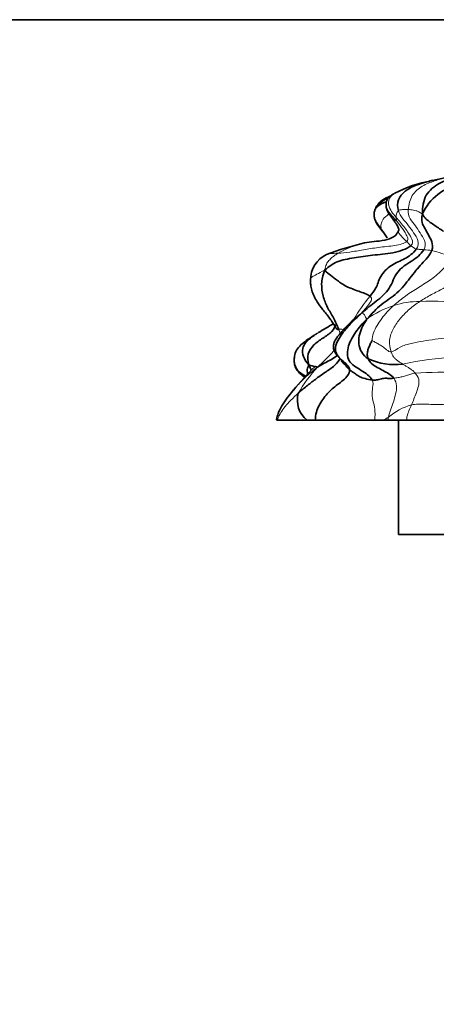
# Model space of a CAD drawing. Units: millimetres. Extents: x 0 to 1478, y 0 to 1758.
# Drawn here: x 685 to 713, y 1414 to 1481 of the extents above; entities that cross this region are included whole.
import ezdxf
from ezdxf import colors
from ezdxf.entities.mleader import LeaderData, LeaderLine
from ezdxf.math import Vec2, Vec3

# ---------------------------------------------------------------- set-up
doc = ezdxf.new("R2010")
doc.units = ezdxf.units.MM
doc.layers.add('DV2_Défaut', color=7, linetype='Continuous')
doc.layers.add('Défaut', color=7, linetype='Continuous')

# ---------------------------------------------------------------- blocks, each defined once
blk = doc.blocks.new('_DOT')
at = {"color": 0}
blk.add_line((0, 0), (-1, 0), dxfattribs=at)
at = {"color": 0, "const_width": 0.333}
blk.add_lwpolyline([(-0.1665, 0, 1), (0.1665, 0, 1)], format="xyb", close=True, dxfattribs=at)
blk = doc.blocks.new('SE1')
at = {"layer": 'DV2_Défaut', "color": 7, "linetype": 'Continuous', "lineweight": 35}
for p, q in [((630.221, 1481.024), (725.221, 1481.024)), ((714.067, 1470.281), (712.63, 1469.97)), ((709.666, 1466.557), (709.949, 1466.143)), ((703.614, 1457.945), (703.612, 1457.92)), ((702.415, 1453.724), (702.48, 1453.724)), ((702.48, 1453.724), (704.482, 1453.724)), ((704.482, 1453.724), (705.046, 1453.724)), ((705.046, 1453.724), (709.096, 1453.724)), ((709.096, 1453.724), (709.664, 1453.724)), ((709.664, 1453.724), (710, 1453.724)), ((710, 1453.724), (711.271, 1453.724)), ((710.721, 1453.724), (710.721, 1445.924)), ((711.271, 1453.724), (713.843, 1453.724)), ((754.721, 1445.924), (710.721, 1445.924))]:
    blk.add_line(p, q, dxfattribs=at)
for centre, radius, start, end in [((714.688, 1460.93), 9.283, 100.80765, 117.09948), ((715.075, 1459.795), 10.477, 100.96702, 102.39136), ((715.571, 1466.309), 3.552, 100.1646, 155.47515), ((713.771, 1443.784), 22.675, 103.73246, 110.52943), ((706.66, 1463.262), 1.948, 115.57747, 179.80662), ((712.594, 1463.371), 0.897, 124.87852, 140.63585), ((748.587, 1388.796), 83.086, 120.61878, 121.42055), ((710.457, 1461.844), 4.331, 245.3863, 277.17517), ((717.43, 1444.584), 17.823, 134.16723, 141.14314), ((705.558, 1455.085), 1.735, 164.08501, 231.68109)]:
    blk.add_arc(centre, radius, start, end, dxfattribs=at)
at = {"layer": 'DV2_Défaut', "color": 7, "linetype": 'Continuous', "lineweight": 18}
for centre, radius, start, end in [((711.086, 1467.62), 0.545, 133.9315, 187.41239), ((709.796, 1459.565), 6.393, 102.7152, 119.92593), ((712.811, 1467.217), 2.04, 231.54672, 244.20466), ((712.173, 1460.79), 4.563, 79.76931, 86.67339), ((708.075, 1446.024), 19.872, 71.63987, 75.69991), ((717.553, 1454.865), 11.42, 140.23379, 149.81946), ((712.577, 1454.969), 6.929, 108.34257, 125.47226), ((712.162, 1455.933), 5.884, 89.86844, 107.46042), ((713.033, 1437.791), 24.042, 84.24588, 92.04492), ((715.191, 1439.195), 18.825, 91.90474, 102.87068), ((713.291, 1450.045), 10.9, 137.95885, 149.60105), ((713.703, 1423.167), 33.821, 87.88604, 93.13457), ((712.719, 1450.761), 4.158, 105.75886, 130.24633), ((707.63, 1457.707), 4.473, 297.05514, 302.50194), ((712.093, 1453.499), 2.105, 168.04717, 173.86766)]:
    blk.add_arc(centre, radius, start, end, dxfattribs=at)
at = {"layer": 'DV2_Défaut', "color": 7, "linetype": 'Continuous', "lineweight": 35}
for points in [[(713.081, 1470.08), (712.857, 1470.03), (712.413, 1469.92), (711.759, 1469.686), (711.143, 1469.374), (710.637, 1468.788), (710.633, 1468.255), (710.708, 1468.013)], [(709.23, 1468.253), (709.155, 1468.19), (709.173, 1468.239), (709.195, 1468.258)], [(712.983, 1465.281), (713.065, 1465.501), (713.007, 1465.905), (712.744, 1466.371), (712.517, 1466.811), (712.279, 1467.191), (712.282, 1467.52), (712.34, 1467.784)], [(713.772, 1466.592), (713.721, 1466.625), (713.508, 1466.774), (713.189, 1466.988), (712.872, 1467.206), (712.577, 1467.444), (712.414, 1467.631), (712.34, 1467.784)], [(709.557, 1466.73), (709.585, 1466.66), (709.618, 1466.608), (709.665, 1466.558)], [(710.692, 1466.578), (710.693, 1466.584), (710.695, 1466.591), (710.698, 1466.596)], [(711.543, 1465.619), (711.266, 1465.384), (710.344, 1465.077), (708.916, 1464.989), (707.679, 1464.787), (706.47, 1464.581), (705.958, 1464.187), (705.705, 1463.966)], [(712.438, 1465.346), (712.235, 1465.01), (711.635, 1464.559), (710.534, 1463.934), (710.182, 1462.641), (709.179, 1461.808), (708.548, 1461.33), (708.211, 1461.034)], [(708.556, 1460.612), (708.898, 1460.997), (709.501, 1461.632), (710.665, 1462.332), (711.499, 1463.42), (712.297, 1464.425), (712.852, 1464.928), (712.983, 1465.281)], [(711.924, 1465.38), (711.706, 1465.105), (711.171, 1464.682), (710.2, 1464.368), (709.399, 1463.51), (709.224, 1462.678), (708.918, 1462.353), (708.774, 1462.17)], [(706.645, 1459.91), (706.533, 1460.194), (706.295, 1460.705), (705.857, 1461.404), (705.555, 1462.168), (705.428, 1463.018), (705.548, 1463.582), (705.705, 1463.966)], [(708.774, 1462.17), (708.591, 1462.306), (707.997, 1462.51), (707.129, 1462.825), (706.528, 1463.251), (706.073, 1463.618), (705.826, 1463.782), (705.705, 1463.966)], [(704.711, 1463.281), (704.711, 1463.277), (704.711, 1463.273), (704.712, 1463.269)], [(707.387, 1457.154), (707.37, 1457.423), (706.802, 1457.774), (706.221, 1458.557), (706.802, 1459.56), (707.408, 1460.267), (707.907, 1460.739), (708.211, 1461.034)], [(708.912, 1456.459), (708.756, 1456.727), (708.213, 1457.133), (707.162, 1457.666), (707.235, 1458.819), (707.793, 1459.755), (708.233, 1460.312), (708.556, 1460.612)], [(708.653, 1457.907), (708.463, 1458.029), (708.156, 1458.354), (707.99, 1458.94), (708.016, 1459.474), (708.204, 1460.017), (708.412, 1460.392), (708.556, 1460.612)], [(705.007, 1459.532), (704.875, 1459.452), (704.61, 1459.283), (704.238, 1459.008), (703.889, 1458.705), (703.65, 1458.303), (703.616, 1458.001), (703.613, 1457.929)], [(705.007, 1459.532), (704.912, 1459.47), (704.713, 1459.317), (704.403, 1459.043), (704.139, 1458.65), (704.163, 1458.044), (704.452, 1457.692), (704.597, 1457.499)], [(705.183, 1459.644), (705.149, 1459.624), (705.116, 1459.605), (705.084, 1459.585)], [(708.653, 1457.907), (708.615, 1457.987), (708.57, 1458.16), (708.606, 1458.446), (708.702, 1458.709), (708.81, 1458.965), (708.905, 1459.131), (708.924, 1459.164)], [(706.748, 1457.952), (706.698, 1457.853), (706.392, 1457.412), (705.685, 1456.977), (705.045, 1456.508), (704.428, 1456.033), (704.066, 1455.717), (703.889, 1455.56)], [(710.392, 1456.582), (710.3, 1456.705), (710.061, 1456.899), (709.655, 1457.102), (709.269, 1457.324), (708.887, 1457.549), (708.715, 1457.778), (708.653, 1457.907)], [(704.597, 1457.499), (704.667, 1457.354), (704.729, 1457.232), (704.783, 1457.122)], [(708.912, 1456.459), (708.762, 1456.483), (708.415, 1456.554), (708.036, 1456.675), (707.855, 1456.843), (707.587, 1457.007), (707.45, 1457.104), (707.387, 1457.154)], [(710.392, 1456.582), (710.295, 1456.574), (710.114, 1456.557), (709.845, 1456.588), (709.56, 1456.561), (709.205, 1456.445), (709.013, 1456.442), (708.912, 1456.459)]]:
    blk.add_open_spline(points, degree=3, dxfattribs=at)
at = {"layer": 'DV2_Défaut', "color": 7, "linetype": 'Continuous', "lineweight": 18}
for points, knots in [([(714.101, 1470.287), (714.079, 1470.283), (713.767, 1470.222), (713.171, 1470.044), (712.318, 1469.723), (711.57, 1469.095), (711.408, 1468.411), (711.378, 1468.085)], [0, 0, 0, 0, 0.018362, 0.263771, 0.509181, 0.75459, 1, 1, 1, 1]), ([(710.463, 1469.197), (710.419, 1469.172), (710.26, 1469.072), (710.037, 1468.821), (710.011, 1468.361), (710.228, 1467.931), (710.439, 1467.676), (710.545, 1467.55)], [0, 0, 0, 0, 0.08529, 0.313968, 0.542645, 0.771323, 1, 1, 1, 1]), ([(709.87, 1468.477), (709.867, 1468.442), (709.869, 1468.312), (709.94, 1468.084), (710.121, 1467.825), (710.339, 1467.577), (710.489, 1467.405), (710.562, 1467.32)], [0, 0, 0, 0, 0.083695, 0.312771, 0.541848, 0.770924, 1, 1, 1, 1]), ([(710.103, 1467.788), (710.04, 1467.753), (709.805, 1467.604), (709.583, 1467.332), (709.5, 1467.009), (709.525, 1466.806), (709.557, 1466.73)], [0, 0, 0, 0, 0.097249, 0.398166, 0.699083, 1, 1, 1, 1]), ([(710.562, 1467.32), (710.519, 1467.333), (710.407, 1467.388), (710.321, 1467.453), (710.301, 1467.477)], [0, 0, 0, 0, 0.668235, 1, 1, 1, 1]), ([(709.557, 1466.73), (709.618, 1466.643), (709.736, 1466.476), (709.861, 1466.287), (709.926, 1466.182), (709.937, 1466.163)], [0, 0, 0, 0, 0.450516, 0.901033, 1, 1, 1, 1]), ([(711.277, 1465.905), (711.202, 1465.969), (711.009, 1466.145), (710.808, 1466.381), (710.694, 1466.515), (710.69, 1466.569), (710.692, 1466.578)], [0, 0, 0, 0, 0.309908, 0.619815, 0.929723, 1, 1, 1, 1]), ([(706.607, 1465.106), (706.378, 1465.092), (706.063, 1465.099), (705.867, 1465.042), (705.807, 1465.014)], [0, 0, 0, 0, 0.625398, 1, 1, 1, 1]), ([(705.705, 1463.966), (705.459, 1463.843), (705.105, 1463.652), (704.814, 1463.486), (704.722, 1463.38), (704.711, 1463.301), (704.711, 1463.281)], [0, 0, 0, 0, 0.300498, 0.600996, 0.901494, 1, 1, 1, 1]), ([(706.271, 1460.293), (706.161, 1460.227), (705.9, 1460.064), (705.473, 1459.815), (705.162, 1459.626), (705.007, 1459.532)], [0, 0, 0, 0, 0.262622, 0.631311, 1, 1, 1, 1]), ([(706.995, 1459.894), (706.972, 1459.903), (706.899, 1459.925), (706.781, 1459.928), (706.686, 1459.914), (706.645, 1459.91)], [0, 0, 0, 0, 0.1910968, 0.5955484, 1, 1, 1, 1]), ([(705.196, 1457.344), (705.389, 1457.529), (705.691, 1457.812), (706.066, 1458.177), (706.273, 1458.411), (706.339, 1458.492)], [0, 0, 0, 0, 0.399122, 0.798245, 1, 1, 1, 1]), ([(705.196, 1457.344), (704.886, 1457.093), (704.434, 1456.722), (703.922, 1456.204), (703.644, 1455.88), (703.55, 1455.764)], [0, 0, 0, 0, 0.393965, 0.787931, 1, 1, 1, 1]), ([(709.096, 1453.724), (709.108, 1453.871), (709.134, 1454.229), (709.065, 1454.753), (708.874, 1455.369), (708.951, 1455.959), (709.01, 1456.291), (708.912, 1456.459)], [0, 0, 0, 0, 0.151303, 0.363477, 0.575651, 0.787826, 1, 1, 1, 1]), ([(703.889, 1455.56), (703.713, 1455.404), (703.366, 1455.094), (702.965, 1454.646), (702.679, 1454.233), (702.532, 1453.939), (702.49, 1453.772), (702.48, 1453.724)], [0, 0, 0, 0, 0.225362, 0.450724, 0.676086, 0.901449, 1, 1, 1, 1]), ([(711.271, 1453.724), (711.271, 1453.802), (711.295, 1454.036), (711.425, 1454.374), (711.535, 1454.635), (711.59, 1454.763)], [0, 0, 0, 0, 0.19901, 0.599505, 1, 1, 1, 1])]:
    blk.add_open_spline(points, degree=3, knots=knots, dxfattribs=at)
at = {"layer": 'DV2_Défaut', "color": 7, "linetype": 'Continuous', "lineweight": 35}
for points, knots in [([(712.34, 1467.784), (712.333, 1468.246), (712.479, 1469.15), (713.473, 1469.92), (714.562, 1470.291), (715.336, 1470.479), (715.745, 1470.524), (715.783, 1470.528)], [0, 0, 0, 0, 0.2437942, 0.4875884, 0.7313826, 0.9751768, 1, 1, 1, 1]), ([(710.128, 1468.984), (709.961, 1468.923), (709.698, 1468.806), (709.384, 1468.535), (709.265, 1468.364), (709.195, 1468.258)], [0, 0, 0, 0, 0.437793, 0.709187, 1, 1, 1, 1]), ([(709.991, 1468.862), (709.919, 1468.831), (709.609, 1468.682), (709.36, 1468.444), (709.23, 1468.253)], [0, 0, 0, 0, 0.224696, 1, 1, 1, 1]), ([(709.834, 1468.595), (709.809, 1468.589), (709.543, 1468.504), (709.306, 1468.317), (709.23, 1468.253)], [0, 0, 0, 0, 0.091027, 1, 1, 1, 1]), ([(710.449, 1469.189), (710.378, 1469.149), (710.296, 1469.102), (710.209, 1469.041), (710.142, 1468.991), (710.131, 1468.991), (710.017, 1468.88), (709.936, 1468.766), (709.89, 1468.651), (709.876, 1468.56), (709.872, 1468.524), (709.871, 1468.505), (709.871, 1468.498), (709.871, 1468.497), (709.872, 1468.497)], [0, 0, 0, 0, 0.169607, 0.231168, 0.286037, 0.487489, 0.579888, 0.693344, 0.839745, 0.881208, 0.924409, 0.948506, 0.976454, 1, 1, 1, 1]), ([(709.195, 1468.258), (709.152, 1468.172), (709.083, 1468.029), (709.047, 1467.776), (709.058, 1467.535), (709.218, 1467.084), (709.443, 1466.807), (709.666, 1466.557)], [0, 0, 0, 0, 0.13416, 0.25912, 0.384068, 0.508417, 1, 1, 1, 1]), ([(709.873, 1468.507), (709.866, 1468.458), (709.862, 1468.389), (709.866, 1468.279), (709.943, 1467.916), (710.114, 1467.708), (710.301, 1467.476)], [0, 0, 0, 0, 0.273576, 0.368808, 0.43613, 1, 1, 1, 1]), ([(710.301, 1467.476), (710.386, 1467.355), (710.466, 1467.24), (710.571, 1467.09), (710.594, 1467.055), (710.635, 1466.987), (710.662, 1466.935), (710.72, 1466.818), (710.735, 1466.664), (710.713, 1466.621), (710.694, 1466.587)], [0, 0, 0, 0, 0.247404, 0.298412, 0.320591, 0.351861, 0.566015, 0.722454, 0.815439, 1, 1, 1, 1]), ([(710.694, 1466.587), (710.652, 1466.513), (710.564, 1466.364), (710.297, 1466.144), (709.756, 1465.961), (708.977, 1465.902), (708.616, 1465.842), (708.388, 1465.811)], [0, 0, 0, 0, 0.073769, 0.176551, 0.416129, 0.690674, 1, 1, 1, 1]), ([(704.712, 1463.269), (704.717, 1463.153), (704.729, 1462.946), (704.832, 1462.409), (705.13, 1461.833), (705.567, 1461.222), (706.049, 1460.68), (706.283, 1460.287), (706.427, 1460.05)], [0, 0, 0, 0, 0.089925, 0.188796, 0.416805, 0.592828, 0.790984, 1, 1, 1, 1]), ([(708.211, 1461.034), (707.954, 1460.832), (707.659, 1460.581), (707.438, 1460.369), (707.373, 1460.303)], [0, 0, 0, 0, 0.675986, 1, 1, 1, 1]), ([(707.7, 1460.611), (707.688, 1460.607), (707.653, 1460.584), (707.574, 1460.51), (707.505, 1460.439), (707.449, 1460.381), (707.417, 1460.348), (707.398, 1460.329)], [0, 0, 0, 0, 0.424559, 0.723077, 0.861965, 0.929573, 1, 1, 1, 1]), ([(706.414, 1460.247), (706.39, 1460.072), (706.181, 1459.697), (705.544, 1459.319), (704.927, 1458.881), (704.478, 1458.253), (704.529, 1457.777), (704.597, 1457.499)], [0, 0, 0, 0, 0.156361, 0.367271, 0.578181, 0.78909, 1, 1, 1, 1]), ([(707.4, 1460.331), (707.076, 1460.025), (706.737, 1459.671), (706.367, 1459.137), (706.293, 1458.898), (706.28, 1458.772), (706.279, 1458.722), (706.281, 1458.631), (706.334, 1458.412), (706.477, 1458.213), (706.622, 1458.057)], [0, 0, 0, 0, 0.359953, 0.471911, 0.542671, 0.564398, 0.574065, 0.586089, 0.666224, 1, 1, 1, 1]), ([(706.645, 1459.91), (706.605, 1459.906), (706.535, 1459.922), (706.467, 1459.98), (706.435, 1460.032), (706.427, 1460.05)], [0, 0, 0, 0, 0.404558, 0.809117, 1, 1, 1, 1]), ([(703.613, 1457.929), (703.61, 1457.876), (703.603, 1457.639), (703.715, 1457.279), (703.961, 1456.982), (704.21, 1456.823), (704.355, 1456.74), (704.381, 1456.725)], [0, 0, 0, 0, 0.236696, 0.473393, 0.710089, 0.946786, 1, 1, 1, 1]), ([(706.572, 1458.151), (706.523, 1458.11), (706.334, 1457.975), (706.009, 1457.787), (705.604, 1457.578), (705.359, 1457.445), (705.196, 1457.344)], [0, 0, 0, 0, 0.117368, 0.411578, 0.705789, 1, 1, 1, 1]), ([(707.387, 1457.154), (707.324, 1457.204), (707.202, 1457.323), (707.088, 1457.512), (706.864, 1457.681), (706.822, 1457.804), (706.803, 1457.869), (706.802, 1457.875)], [0, 0, 0, 0, 0.2433954, 0.4867909, 0.7301863, 0.9735817, 1, 1, 1, 1]), ([(703.613, 1457.753), (703.619, 1457.662), (703.631, 1457.507), (703.718, 1457.227), (703.961, 1456.924), (704.192, 1456.739), (704.317, 1456.654)], [0, 0, 0, 0, 0.1632921, 0.3233678, 0.662456, 1, 1, 1, 1]), ([(704.597, 1457.499), (704.572, 1457.382), (704.513, 1457.267), (704.488, 1457.07), (704.508, 1456.935), (704.524, 1456.87), (704.524, 1456.868)], [0, 0, 0, 0, 0.329475, 0.658949, 0.988424, 1, 1, 1, 1]), ([(704.99, 1457.382), (704.985, 1457.385), (704.918, 1457.411), (704.766, 1457.442), (704.597, 1457.499)], [0, 0, 0, 0, 0.090909, 1, 1, 1, 1]), ([(705.196, 1457.344), (705.148, 1457.371), (705.055, 1457.378), (705.017, 1457.376), (705.012, 1457.369)], [0, 0, 0, 0, 0.527278, 1, 1, 1, 1]), ([(705.046, 1453.724), (705.042, 1453.92), (705.112, 1454.405), (705.53, 1455.16), (706.165, 1455.878), (706.974, 1456.426), (707.403, 1456.89), (707.387, 1457.154)], [0, 0, 0, 0, 0.127362, 0.345522, 0.563681, 0.781841, 1, 1, 1, 1]), ([(703.564, 1455.782), (703.406, 1455.588), (703.15, 1455.267), (702.769, 1454.73), (702.509, 1454.216), (702.443, 1453.922), (702.411, 1453.772)], [0, 0, 0, 0, 0.294087, 0.571484, 0.813147, 1, 1, 1, 1]), ([(702.415, 1453.724), (702.413, 1453.734), (702.41, 1453.749), (702.41, 1453.765), (702.411, 1453.772)], [0, 0, 0, 0, 0.543518, 1, 1, 1, 1])]:
    blk.add_open_spline(points, degree=3, knots=knots, dxfattribs=at)
at = {"layer": 'DV2_Défaut', "color": 7, "linetype": 'Continuous', "lineweight": 18}
for points in [[(709.23, 1468.253), (709.149, 1468.134), (709.067, 1467.925), (709.063, 1467.588), (709.183, 1467.276), (709.366, 1466.997), (709.496, 1466.816), (709.557, 1466.73)], [(711.378, 1468.085), (711.322, 1468.086), (711.211, 1468.09), (711.049, 1468.084), (710.911, 1468.073), (710.796, 1468.053), (710.734, 1468.033), (710.708, 1468.013)], [(710.708, 1468.013), (710.773, 1467.801), (710.99, 1467.433), (711.42, 1466.99), (711.734, 1466.503), (712.105, 1465.984), (712.063, 1465.556), (711.924, 1465.38)], [(711.378, 1468.085), (711.355, 1467.838), (711.474, 1467.413), (711.88, 1466.981), (712.175, 1466.49), (712.532, 1465.992), (712.565, 1465.555), (712.438, 1465.346)], [(712.34, 1467.784), (712.246, 1467.82), (712.101, 1467.93), (711.912, 1468.004), (711.732, 1468.045), (711.554, 1468.074), (711.437, 1468.084), (711.378, 1468.085)], [(710.545, 1467.55), (710.645, 1467.432), (710.848, 1467.198), (711.15, 1466.844), (711.393, 1466.463), (711.661, 1466.066), (711.715, 1465.766), (711.543, 1465.619)], [(710.545, 1467.55), (710.547, 1467.532), (710.549, 1467.497), (710.557, 1467.446), (710.565, 1467.396), (710.578, 1467.345), (710.589, 1467.312), (710.562, 1467.32)], [(710.562, 1467.32), (710.636, 1467.235), (710.778, 1467.063), (710.979, 1466.791), (711.161, 1466.508), (711.335, 1466.214), (711.375, 1465.994), (711.277, 1465.905)], [(711.277, 1465.905), (711.12, 1465.762), (710.493, 1465.603), (709.324, 1465.518), (708.316, 1465.319), (707.362, 1465.178), (706.837, 1465.12), (706.607, 1465.106)], [(711.543, 1465.619), (711.522, 1465.636), (711.491, 1465.671), (711.447, 1465.722), (711.4, 1465.774), (711.353, 1465.828), (711.323, 1465.865), (711.277, 1465.905)], [(712.438, 1465.346), (712.402, 1465.348), (712.333, 1465.356), (712.23, 1465.366), (712.133, 1465.369), (712.024, 1465.373), (711.957, 1465.372), (711.924, 1465.38)], [(705.705, 1463.966), (705.717, 1464.134), (705.784, 1464.361), (705.977, 1464.617), (706.18, 1464.816), (706.389, 1464.97), (706.523, 1465.057), (706.607, 1465.106)], [(710.396, 1461.546), (710.651, 1461.773), (711.193, 1462.212), (712.086, 1462.78), (712.978, 1463.323), (713.785, 1464.001), (714.193, 1464.609), (714.334, 1464.885)], [(712.175, 1461.817), (712.426, 1461.983), (712.955, 1462.293), (713.776, 1462.701), (714.542, 1463.154), (715.211, 1463.678), (715.569, 1464.091), (715.688, 1464.307)], [(708.211, 1461.034), (708.296, 1461.134), (708.424, 1461.286), (708.595, 1461.493), (708.744, 1461.695), (708.895, 1461.901), (708.888, 1462.085), (708.774, 1462.17)], [(708.924, 1459.164), (708.914, 1459.291), (708.971, 1459.684), (709.246, 1460.169), (709.556, 1460.645), (709.94, 1461.111), (710.237, 1461.404), (710.396, 1461.546)], [(710.219, 1458.372), (710.148, 1458.595), (710.03, 1459.197), (710.341, 1459.992), (710.832, 1460.678), (711.446, 1461.307), (711.925, 1461.651), (712.175, 1461.817)], [(708.556, 1460.612), (708.512, 1460.654), (708.473, 1460.751), (708.414, 1460.866), (708.362, 1460.959), (708.297, 1461.01), (708.221, 1461.006), (708.211, 1461.034)], [(706.736, 1459.599), (706.717, 1459.708), (706.684, 1459.814), (706.645, 1459.91)], [(710.219, 1458.372), (710.106, 1458.347), (709.893, 1458.536), (709.617, 1458.754), (709.362, 1458.906), (709.101, 1459.048), (708.953, 1459.138), (708.924, 1459.164)], [(714.07, 1459.326), (713.78, 1459.299), (713.196, 1459.248), (712.384, 1459.11), (711.593, 1458.978), (710.793, 1458.742), (710.4, 1458.412), (710.219, 1458.372)], [(710.998, 1457.547), (710.94, 1457.583), (710.819, 1457.656), (710.644, 1457.777), (710.478, 1457.92), (710.33, 1458.092), (710.264, 1458.233), (710.219, 1458.372)], [(711.854, 1456.937), (711.793, 1457.007), (711.689, 1457.105), (711.519, 1457.224), (711.346, 1457.334), (711.172, 1457.441), (711.056, 1457.511), (710.998, 1457.547)], [(710.033, 1453.935), (710.071, 1454.118), (710.182, 1454.47), (710.386, 1454.983), (710.521, 1455.507), (710.627, 1456.065), (710.508, 1456.429), (710.392, 1456.582)], [(711.854, 1456.937), (711.734, 1456.923), (711.549, 1456.844), (711.269, 1456.776), (710.965, 1456.683), (710.683, 1456.622), (710.49, 1456.591), (710.392, 1456.582)], [(711.59, 1454.763), (711.651, 1454.904), (711.77, 1455.178), (711.941, 1455.6), (712.081, 1456.031), (712.149, 1456.527), (711.951, 1456.825), (711.854, 1456.937)], [(714.217, 1454.826), (714.004, 1454.811), (713.591, 1454.792), (713.03, 1454.799), (712.521, 1454.813), (712.042, 1454.829), (711.741, 1454.796), (711.59, 1454.763)]]:
    blk.add_open_spline(points, degree=3, dxfattribs=at)

msp = doc.modelspace()

# ---------------------------------------------------------------- block references
at = {"layer": 'Défaut'}
msp.add_blockref('SE1', (0, 0), dxfattribs=at)

# ---------------------------------------------------------------- leaders
at = {"layer": 'Défaut', "color": 7, "linetype": 'Continuous', "lineweight": 18}
ml = msp.add_multileader_mtext('Standard', dxfattribs=at)
ml.set_content('{\\pxsm0.9;\\fSolid Edge ISO|b1||i0||c0|p34;\\W1.;29/06/2023\\P}', color=256)
ml.set_leader_properties()
ml.set_arrow_properties(name='DOT')
ml.build(insert=Vec2(0, 0))
ml.multileader.update_dxf_attribs({"leader_type": 0, "dogleg_length": 0, "arrow_head_size": 12})
ctx = ml.context
ctx.base_point, ctx.char_height, ctx.arrow_head_size, ctx.landing_gap_size = Vec3(1390.407, 1750.708), 12, 12, 4.2
notes = []
notes.append((ctx, [(0, (0, 0, 0), (0, 0), (1, 0), 1, [])]))
ctx.mtext.insert = Vec3(1392.407, 1756.828)
for ctx, leaders in notes:
    for number, flags, end, landing, length, lines in leaders:
        leader = LeaderData()
        leader.index, (leader.has_last_leader_line, leader.has_dogleg_vector, leader.attachment_direction) = number, flags
        leader.last_leader_point, leader.dogleg_vector, leader.dogleg_length = Vec3(end), Vec3(landing), length
        for number, points, colour, breaks in lines:
            line = LeaderLine()
            line.index, line.vertices, line.color, line.breaks = number, Vec3.list(points), colors.encode_raw_color(colour), breaks
            leader.lines.append(line)
        ctx.leaders.append(leader)

doc.saveas('drawing.dxf')
